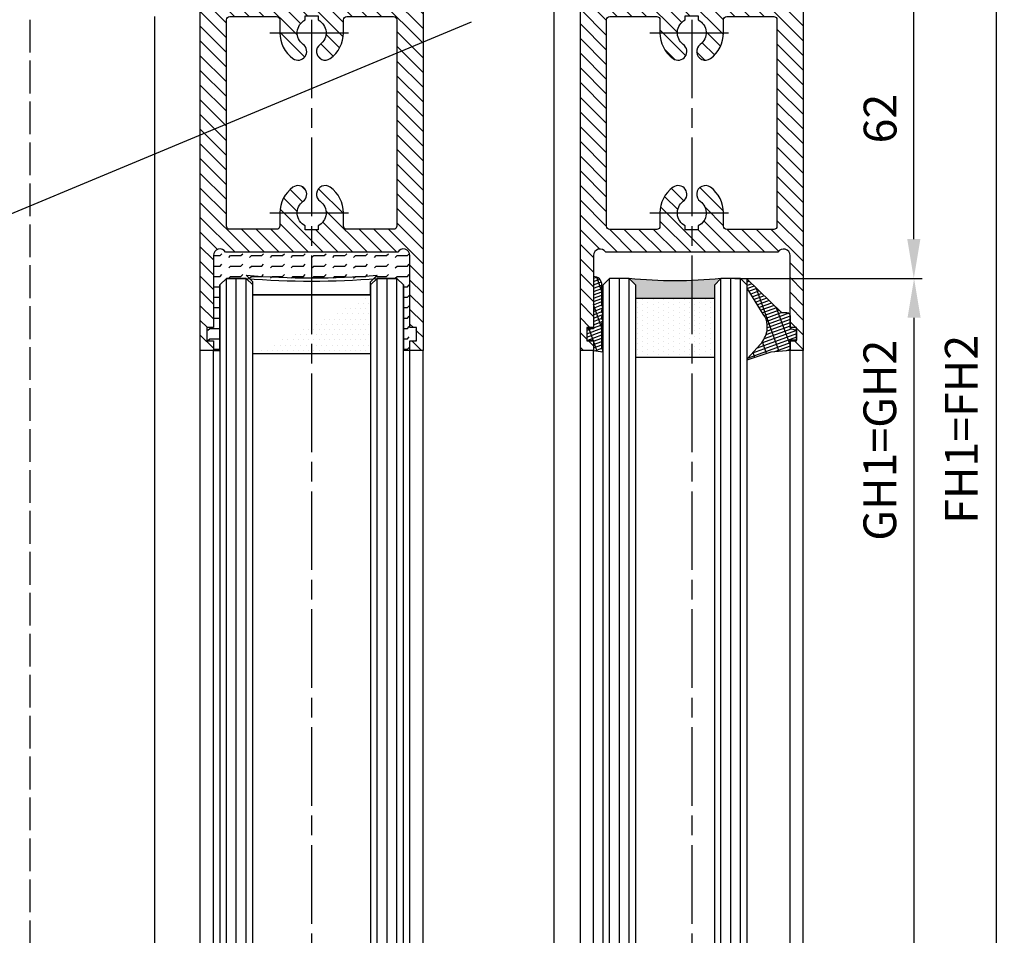
# Model space of a CAD drawing. Units: millimetres. Extents: x -31 to 7209, y -243 to 5248.
# Drawn here: x 4579 to 4729, y 3015 to 3155 of the extents above; entities that cross this region are included whole.
import ezdxf

# ---------------------------------------------------------------- set-up
doc = ezdxf.new("R2010")
doc.units = ezdxf.units.MM
doc.linetypes.add('CENTERLINE', pattern=[30, 12, -1.5, 3, -1.5, 12])
doc.linetypes.add('GEN3', pattern=[6.25, 5, -1.25])
for name, color, linetype in [('centerline-Mittellinie', 92, 'CENTERLINE'), ('dimension-Bemassung', 5, 'Continuous'), ('hatching-Schraffur', 5, 'Continuous'), ('helpline-Hilslinie', 1, 'Continuous'), ('hiddenline-hinterliegendelinie', 6, 'GEN3'), ('outline-Körperkante', 7, 'Continuous'), ('phantom-fiktive Kanten', 6, 'Continuous')]:
    doc.layers.add(name, color=color, linetype=linetype)
doc.styles.get("Standard").update_dxf_attribs({"font": 'ARIAL.TTF'})
doc.dimstyles.new('Detail_m_7_5_Toleranz', dxfattribs={"dimtxt": 5, "dimasz": 6, "dimexe": 1.25, "dimexo": 0.625, "dimgap": 2, "dimtad": 1, "dimdec": 1, "dimtxsty": 'Standard', "dimcen": 2.5, "dimadec": 0, "dimazin": 0, "dimtol": 1, "dimtp": 7.5, "dimtm": 7.5, "dimtfac": 1, "dimtdec": 1, "dimtmove": 0, "dimatfit": 3, "dimfxl": 0, "dimarcsym": 0})
doc.dimstyles.new('Details', dxfattribs={"dimtxt": 5, "dimasz": 6, "dimexe": 1.25, "dimexo": 0.625, "dimgap": 2, "dimtad": 1, "dimdec": 1, "dimtxsty": 'Standard', "dimcen": 2.5, "dimadec": 0, "dimazin": 0, "dimtfac": 1, "dimtdec": 1, "dimtmove": 0, "dimatfit": 3, "dimfxl": 0, "dimarcsym": 0})

# ---------------------------------------------------------------- blocks, each defined once
blk = doc.blocks.new('Seitenriss_Türschuh')
at = {"layer": 'hatching-Schraffur'}
h = blk.add_hatch(dxfattribs=at)
h.set_pattern_fill('LINE', color=256, scale=0.5, angle=45, style=0)
h.set_pattern_definition([(45, (-260.1302474895663, -337.3312607704851), (-1.122532015133644, 1.122532015133644), [])])
edge = h.paths.add_edge_path(flags=16)
edge.add_line((-12.50000000000005, 27), (-5.349999999999991, 26.99999999999989))
edge.add_arc((-5.349999999999984, 27.49999999999988), 0.4999999999999929, 269.9999999999992, 360.0000000000008)
edge.add_line((-4.849999999999991, 27.49999999999989), (-4.850000000000048, 29.5))
edge.add_arc((-5.46229728115577e-14, 29.50000000000006), 4.849999999999993, 126.00000000000091, 180.0000000000007, ccw=False)
edge.add_arc((-2.071943014331085, 32.35178490517168), 1.325000000000008, -54.000000000000114, 125.9999999999996, ccw=False)
edge.add_arc((3.33066907387547e-15, 29.49999999999999), 2.200000000000057, 126.0000000000025, 242.9643082105868)
edge.add_line((-1.000000000000053, 27.54040820577342), (-1.000000000000053, 26.89999999999998))
edge.add_line((-1.000000000000053, 26.89999999999998), (0.9999999999999467, 26.89999999999998))
edge.add_line((0.9999999999999467, 26.89999999999998), (0.9999999999999467, 27.54040820577336))
edge.add_arc((2.220446049250313e-15, 29.49999999999998), 2.200000000000045, 297.0356917894101, 414.0000000000009)
edge.add_arc((2.071943014330945, 32.35178490517171), 1.324999999999971, 54.00000000000051, 234.0000000000005, ccw=False)
edge.add_arc((-4.662936703425657e-14, 29.49999999999999), 4.850000000000015, 1.1368683772161603e-13, 54.00000000000023, ccw=False)
edge.add_line((4.849999999999969, 29.5), (4.849999999999969, 27.50000000000011))
edge.add_arc((5.349999999999976, 27.50000000000012), 0.5000000000000062, 180.0000000000008, 269.9999999999993)
edge.add_line((5.349999999999969, 27.00000000000011), (12.49999999999995, 26.99999999999989))
edge.add_arc((12.49999999999995, 27.49999999999988), 0.4999999999999929, 269.9999999999994, 360.0000000000008)
edge.add_line((12.99999999999995, 27.49999999999989), (12.99999999999995, 59.00000000000006))
edge.add_arc((12.49999999999995, 59.00000000000006), 0.5, 0, 90)
edge.add_line((12.49999999999995, 59.50000000000006), (5.349999999999969, 59.5))
edge.add_arc((5.349999999999969, 59), 0.5, 90, 180)
edge.add_line((4.849999999999969, 59), (4.849999999999969, 57))
edge.add_arc((-4.662936703425657e-14, 57.00000000000001), 4.850000000000016, 305.99999999999983, 359.99999999999983, ccw=False)
edge.add_arc((2.071943014330944, 54.14821509482829), 1.324999999999972, 125.99999999999949, 305.9999999999995, ccw=False)
edge.add_arc((4.662936703425657e-15, 56.99999999999999), 2.200000000000019, 305.9999999999996, 422.9643082105897)
edge.add_line((0.9999999999999467, 58.95959179422658), (0.9999999999999467, 59.60000000000002))
edge.add_line((0.9999999999999467, 59.60000000000002), (-1.000000000000053, 59.60000000000002))
edge.add_line((-1.000000000000053, 59.60000000000002), (-1.000000000000053, 58.95959179422653))
edge.add_arc((-5.484501741648273e-14, 56.99999999999999), 2.199999999999997, 117.0356917894123, 233.9999999999984)
edge.add_arc((-2.071943014331113, 54.14821509482829), 1.325000000000054, -125.99999999999977, 53.99999999999977, ccw=False)
edge.add_arc((-2.575717417130363e-14, 56.99999999999986), 4.850000000000021, 179.9999999999983, 233.9999999999981, ccw=False)
edge.add_line((-4.850000000000048, 57), (-4.849999999999962, 59))
edge.add_arc((-5.349999999999953, 59.00000000000001), 0.4999999999999911, 359.9999999999992, 450.000000000001)
edge.add_line((-5.349999999999962, 59.5), (-12.5, 59.49999999999989))
edge.add_arc((-12.49999999999999, 58.99999999999989), 0.5, 90.0000000000002, 180)
edge.add_line((-13, 58.99999999999989), (-13.00000000000005, 27.5))
edge.add_arc((-12.50000000000005, 27.5), 0.5000000000000036, 180.0000000000004, 269.9999999999996)
edge = h.paths.add_edge_path()
edge.add_line((16.99999999999995, 5), (16.99999999999995, 78))
edge.add_line((16.99999999999995, 78), (14.99999999999995, 78))
edge.add_line((14.99999999999995, 78), (14.99999999999995, 76.5))
edge.add_line((14.99999999999995, 76.5), (15.99999999999995, 76.5))
edge.add_line((15.99999999999995, 76.5), (15.99999999999995, 74.5))
edge.add_line((15.99999999999995, 74.5), (14.99999999999995, 74.5))
edge.add_line((14.99999999999995, 74.5), (14.99999999999995, 63.5))
edge.add_arc((13.99999999999996, 63.5), 0.9999999999999911, -149.99999999999972, 0, ccw=False)
edge.add_line((13.13397459621553, 63), (-13.13397459621561, 63))
edge.add_arc((-14.00000000000005, 63.5), 1.000000000000005, 180, 330.00000000000017, ccw=False)
edge.add_line((-15.00000000000005, 63.5), (-15.00000000000005, 74.5))
edge.add_line((-15.00000000000005, 74.5), (-16.00000000000005, 74.5))
edge.add_line((-16.00000000000005, 74.5), (-16.00000000000005, 76.5))
edge.add_line((-16.00000000000005, 76.5), (-15.00000000000005, 76.5))
edge.add_line((-15.00000000000005, 76.5), (-15.00000000000005, 78))
edge.add_line((-15.00000000000005, 78), (-17.00000000000005, 78))
edge.add_line((-17.00000000000005, 78), (-17.00000000000005, 5))
edge.add_line((-17.00000000000005, 5), (-14.00000000000005, 5))
edge.add_line((-14.00000000000005, 5), (-14.00000000000005, 6.5))
edge.add_line((-14.00000000000005, 6.5), (-15.50000000000005, 6.5))
edge.add_line((-15.50000000000005, 6.5), (-15.50000000000005, 7.699999999999989))
edge.add_line((-15.50000000000005, 7.699999999999989), (-7.500000000000053, 7.699999999999989))
edge.add_line((-7.500000000000053, 7.699999999999989), (-7.500000000000053, 6.5))
edge.add_line((-7.500000000000053, 6.5), (-9.000000000000053, 6.5))
edge.add_line((-9.000000000000053, 6.5), (-9.000000000000053, 5))
edge.add_line((-9.000000000000053, 5), (-5.000000000000053, 5))
edge.add_line((-5.000000000000053, 5), (-5.000000000000053, 16))
edge.add_line((-5.000000000000053, 16), (-7.000000000000053, 16))
edge.add_line((-7.000000000000053, 16), (-7.000000000000053, 13.19999999999999))
edge.add_arc((-8.000000000000053, 13.19999999999999), 1, -90, 0, ccw=False)
edge.add_line((-8.000000000000053, 12.19999999999999), (-11.00000000000005, 12.19999999999999))
edge.add_arc((-11.00000000000005, 13.19999999999999), 1, 180, 270, ccw=False)
edge.add_line((-12.00000000000005, 13.19999999999999), (-12.00000000000005, 17.5))
edge.add_arc((-11.00000000000005, 17.5), 1, 90, 180, ccw=False)
edge.add_line((-11.00000000000005, 18.5), (-10.00000000000005, 18.5))
edge.add_line((-10.00000000000005, 18.5), (-10.00000000000005, 21.5))
edge.add_line((-10.00000000000005, 21.5), (-11.00000000000005, 21.49999999999994))
edge.add_arc((-11.00000000000005, 22.49999999999994), 1, 180, 270, ccw=False)
edge.add_line((-12.00000000000005, 22.49999999999994), (-12.00000000000005, 23.5))
edge.add_arc((-11.00000000000005, 23.5), 1, 90, 180, ccw=False)
edge.add_line((-11.00000000000005, 24.5), (10.99999999999995, 24.5))
edge.add_arc((10.99999999999996, 23.50000000000001), 0.9999999999999929, -3.979039320256561e-13, 90.00000000000051, ccw=False)
edge.add_line((11.99999999999995, 23.5), (11.99999999999995, 22.5))
edge.add_arc((10.99999999999993, 22.50000000000001), 1.000000000000014, 270.0000000000008, 359.9999999999992, ccw=False)
edge.add_line((10.99999999999995, 21.5), (9.999999999999947, 21.5))
edge.add_line((9.999999999999947, 21.5), (9.999999999999947, 18.5))
edge.add_line((9.999999999999947, 18.5), (10.99999999999995, 18.5))
edge.add_arc((10.99999999999995, 17.5), 1, 0, 90, ccw=False)
edge.add_line((11.99999999999995, 17.5), (11.99999999999995, 13.19999999999999))
edge.add_arc((10.99999999999995, 13.19999999999999), 1, -90, 0, ccw=False)
edge.add_line((10.99999999999995, 12.19999999999999), (7.999999999999947, 12.19999999999999))
edge.add_arc((7.999999999999947, 13.19999999999999), 1, 180, 270, ccw=False)
edge.add_line((6.999999999999947, 13.19999999999999), (6.999999999999947, 16))
edge.add_line((6.999999999999947, 16), (4.999999999999947, 16))
edge.add_line((4.999999999999947, 16), (4.999999999999947, 5))
edge.add_line((4.999999999999947, 5), (8.999999999999947, 5))
edge.add_line((8.999999999999947, 5), (8.999999999999947, 6.5))
edge.add_line((8.999999999999947, 6.5), (7.499999999999947, 6.5))
edge.add_line((7.499999999999947, 6.5), (7.499999999999947, 7.699999999999989))
edge.add_line((7.499999999999947, 7.699999999999989), (15.49999999999995, 7.699999999999989))
edge.add_line((15.49999999999995, 7.699999999999989), (15.49999999999995, 6.5))
edge.add_line((15.49999999999995, 6.5), (13.99999999999995, 6.5))
edge.add_line((13.99999999999995, 6.5), (13.99999999999995, 5))
edge.add_line((13.99999999999995, 5), (16.99999999999995, 5))
at = {"layer": 'centerline-Mittellinie'}
for p, q in [((-6.3965499199827, 57), (6.396549919982707, 57)), ((-6.3965499199827, 29.5), (6.396549919982707, 29.5))]:
    blk.add_line(p, q, dxfattribs=at)
at = {"layer": 'outline-Körperkante'}
for points in [[(16.99999999999995, 5), (16.99999999999995, 78), (14.99999999999995, 78), (14.99999999999995, 76.5), (15.99999999999995, 76.5), (15.99999999999995, 74.5), (14.99999999999995, 74.5), (14.99999999999995, 63.5, -0.7673269879789567), (13.13397459621553, 63), (-13.13397459621561, 63, -0.7673269879789623), (-15.00000000000005, 63.5), (-15.00000000000005, 74.5), (-16.00000000000005, 74.5), (-16.00000000000005, 76.5), (-15.00000000000005, 76.5), (-15.00000000000005, 78), (-17.00000000000005, 78), (-17.00000000000005, 5), (-14.00000000000005, 5), (-14.00000000000005, 6.5), (-15.50000000000005, 6.5), (-15.50000000000005, 7.699999999999989), (-7.500000000000053, 7.699999999999989), (-7.500000000000053, 6.5), (-9.000000000000053, 6.5), (-9.000000000000053, 5), (-5.000000000000053, 5), (-5.000000000000053, 16), (-7.000000000000053, 16), (-7.000000000000053, 13.19999999999999, -0.414213562373095), (-8.000000000000053, 12.19999999999999), (-11.00000000000005, 12.19999999999999, -0.414213562373095), (-12.00000000000005, 13.19999999999999), (-12.00000000000005, 17.5, -0.414213562373095), (-11.00000000000005, 18.5), (-10.00000000000005, 18.5), (-10.00000000000005, 21.5), (-11.00000000000005, 21.49999999999994, -0.414213562373095), (-12.00000000000005, 22.49999999999994), (-12.00000000000005, 23.5, -0.414213562373095), (-11.00000000000005, 24.5), (10.99999999999995, 24.5, -0.4142135623731005), (11.99999999999995, 23.5), (11.99999999999995, 22.5, -0.4142135623730867), (10.99999999999995, 21.5), (9.999999999999947, 21.5), (9.999999999999947, 18.5), (10.99999999999995, 18.5, -0.414213562373095), (11.99999999999995, 17.5), (11.99999999999995, 13.19999999999999, -0.414213562373095), (10.99999999999995, 12.19999999999999), (7.999999999999947, 12.19999999999999, -0.414213562373095), (6.999999999999947, 13.19999999999999), (6.999999999999947, 16), (4.999999999999947, 16), (4.999999999999947, 5), (8.999999999999947, 5), (8.999999999999947, 6.5), (7.499999999999947, 6.5), (7.499999999999947, 7.699999999999989), (15.49999999999995, 7.699999999999989), (15.49999999999995, 6.5), (13.99999999999995, 6.5), (13.99999999999995, 5)], [(-12.50000000000005, 27), (-5.349999999999991, 26.99999999999989, 0.4142135623731031), (-4.849999999999991, 27.49999999999989), (-4.850000000000048, 29.5, -0.240078759080115), (-2.850758473618608, 33.4237324227185, -0.9999999999999952), (-1.293127555043551, 31.27983738762487, 0.559822348372882), (-1.000000000000053, 27.54040820577342), (-1.000000000000053, 26.89999999999998), (0.9999999999999467, 26.89999999999998), (0.9999999999999467, 27.54040820577336, 0.5598223483729196), (1.293127555043444, 31.27983738762492, -0.9999999999999999), (2.850758473618445, 33.4237324227185, -0.2400787590801161), (4.849999999999969, 29.5), (4.849999999999969, 27.50000000000011, 0.4142135623730875), (5.349999999999969, 27.00000000000011), (12.49999999999995, 26.99999999999989, 0.4142135623731005), (12.99999999999995, 27.49999999999989), (12.99999999999995, 59.00000000000006, 0.414213562373095), (12.49999999999995, 59.50000000000006), (5.349999999999969, 59.5, 0.414213562373095), (4.849999999999969, 59), (4.849999999999969, 57, -0.240078759080116), (2.850758473618445, 53.0762675772815, -1), (1.293127555043444, 55.22016261237508, 0.5598223483729158), (0.9999999999999467, 58.95959179422658), (0.9999999999999467, 59.60000000000002), (-1.000000000000053, 59.60000000000002), (-1.000000000000053, 58.95959179422653, 0.5598223483728925), (-1.293127555043551, 55.22016261237513, -0.9999999999999952), (-2.850758473618665, 53.07626757728144, -0.2400787590801149), (-4.850000000000048, 57), (-4.849999999999962, 59, 0.4142135623731054), (-5.349999999999962, 59.5), (-12.5, 59.49999999999989, 0.414213562373092), (-13, 58.99999999999989), (-13.00000000000005, 27.5, 0.4142135623730906)]]:
    blk.add_lwpolyline(points, format="xyb", close=True, dxfattribs=at)
blk = doc.blocks.new('Glasverbundsteg_18mm')
at = {"layer": 'hatching-Schraffur'}
h = blk.add_hatch(color=256, dxfattribs=at)
h.paths.add_polyline_path([(197.2084732809628, 170.1907995580026), (198.2084732809628, 171.1907995580026, -0.03998249266523833), (178.2084732809634, 171.1907995580021), (179.2084732809628, 170.1907995580021), (179.2084732809628, 168.1907995580026), (197.2084732809628, 168.1907995580026)], flags=16)
edge = h.paths.add_edge_path()
edge.add_line((197.2084732809628, 170.1907995580026), (198.2084732809628, 171.1907995580026))
edge.add_arc((188.20847328096, 296.0456214721293), 125.2546468407793, 265.42078290412826, 274.57921709587436, ccw=False)
edge.add_line((178.2084732809633, 171.1907995580021), (179.2084732809628, 170.1907995580026))
edge.add_line((179.2084732809628, 170.1907995580026), (179.2084732809628, 168.1907995580026))
edge.add_line((179.2084732809628, 168.1907995580026), (197.2084732809628, 168.1907995580026))
edge.add_line((197.2084732809628, 168.1907995580026), (197.2084732809628, 170.1907995580026))
h = blk.add_hatch(dxfattribs=at)
h.set_pattern_fill('DOTS', color=256, scale=0.5, style=0)
h.set_pattern_definition([(0, (83.32747407439024, -1988.579481399042), (0.396875, 0.79375), [0, -0.79375])])
h.paths.add_polyline_path([(179.2084732809628, 159.1907995580026), (179.2084732809628, 168.1907995580026), (197.2084732809628, 168.1907995580026), (197.2084732809628, 159.1907995580026)], flags=16)
h.paths.add_polyline_path([(179.2084732809628, 159.1907995580026), (179.2084732809628, 168.1907995580026)], flags=0)
h.paths.add_polyline_path([(197.2084732809628, 168.1907995580026), (179.2084732809628, 168.1907995580026)], flags=0)
edge = h.paths.add_edge_path()
edge.add_line((197.2084732809628, 159.1907995580026), (179.2084732809628, 159.1907995580026))
edge.add_line((197.2084732809628, 168.1907995580026), (197.2084732809628, 159.1907995580026))
edge.add_line((179.2084732809628, 168.1907995580026), (197.2084732809628, 168.1907995580026))
edge.add_line((179.2084732809628, 168.1907995580026), (179.2084732809628, 159.1907995580026))
edge = h.paths.add_edge_path(flags=0)
edge.add_line((197.2084732809628, 168.1907995580026), (197.2084732809628, 159.1907995580026))
edge.add_line((197.2084732809628, 159.1907995580026), (179.2084732809628, 159.1907995580026))
at = {"layer": 'outline-Körperkante'}
for p, q in [((179.2084732809628, 170.1907995580026), (178.2084732809633, 171.1907995580021)), ((179.2084732809628, 168.1907995580026), (179.2084732809628, 170.1907995580026)), ((197.2084732809628, 170.1907995580026), (198.2084732809628, 171.1907995580026)), ((197.2084732809628, 168.1907995580026), (197.2084732809628, 170.1907995580026)), ((179.2084732809628, 168.1907995580026), (197.2084732809628, 168.1907995580026)), ((197.2084732809628, 168.1907995580026), (179.2084732809628, 168.1907995580026)), ((179.2084732809628, 168.1907995580026), (197.2084732809628, 168.1907995580026)), ((197.2084732809628, 159.1907995580026), (179.2084732809628, 159.1907995580026)), ((197.2084732809628, 159.1907995580026), (179.2084732809628, 159.1907995580026))]:
    blk.add_line(p, q, dxfattribs=at)
blk.add_arc((188.20847328096, 296.0456214721293), 125.2546468407793, 265.4207829041282, 274.579217095875, dxfattribs=at)
blk = doc.blocks.new('Verglasungsgummi_dünn_mit_Abreisskante')
at = {"layer": 'hatching-Schraffur'}
h = blk.add_hatch(dxfattribs=at)
h.set_pattern_fill('GRATE', color=256, scale=0.6, angle=70, style=0)
h.set_pattern_definition([(290.0000000000001, (-30, 3.884265839817544), (-0.4475286106492888, -0.1628870932588498), []), (200, (-30, 3.884265839817544), (-0.6515483730353991, 1.790114442597155), [])])
edge = h.paths.add_edge_path()
edge.add_line((-4.349999999999966, -9.66573416018241), (-4.649999999999977, -9.66573416018241))
edge.add_line((-4.649999999999977, -9.66573416018241), (-4.799999999999955, -9.815734160182387))
edge.add_line((-4.799999999999955, -9.815734160182387), (-5.199999999999989, -9.815734160182387))
edge.add_line((-5.199999999999989, -9.815734160182387), (-5.349999999999966, -9.66573416018241))
edge.add_line((-5.349999999999966, -9.66573416018241), (-5.649999999999977, -9.66573416018241))
edge.add_line((-5.649999999999977, -9.66573416018241), (-5.800000000000011, -9.815734160182387))
edge.add_line((-5.800000000000011, -9.815734160182387), (-6.199999999999989, -9.815734160182387))
edge.add_line((-6.199999999999989, -9.815734160182387), (-6.349999999999966, -9.66573416018241))
edge.add_line((-6.349999999999966, -9.66573416018241), (-6.649999999999977, -9.66573416018241))
edge.add_line((-6.649999999999977, -9.66573416018241), (-6.800000000000011, -9.815734160182387))
edge.add_line((-6.800000000000011, -9.815734160182387), (-10, -9.815734160182387))
edge.add_arc((-9.999999999999972, -11.11573416018243), 1.30000000000004, 90.00000000000124, 180.0000000000012)
edge.add_line((-11.30000000000001, -11.11573416018246), (-3.300000000000011, -11.11573416018246))
edge.add_line((-3.300000000000011, -11.11573416018246), (-3.300000000000011, -12.11573416018246))
edge.add_line((-3.300000000000011, -12.11573416018246), (-1.600000000000023, -12.11573416018246))
edge.add_line((-1.600000000000023, -12.11573416018246), (-1.600000000000023, -11.11573416018246))
edge.add_line((-1.600000000000023, -11.11573416018246), (0, -11.11573416018246))
edge.add_line((0, -11.11573416018246), (0.2191612573451494, -9.66573416018241))
edge.add_line((0.2191612573451494, -9.66573416018241), (-0.01494120900906637, -9.66573416018241))
edge.add_line((-0.01494120900906637, -9.66573416018241), (-0.3000000000000114, -9.815734160182387))
edge.add_line((-0.3000000000000114, -9.815734160182387), (-4.199999999999932, -9.815734160182387))
edge.add_line((-4.199999999999932, -9.815734160182387), (-4.349999999999966, -9.66573416018241))
at = {"layer": 'outline-Körperkante'}
blk.add_lwpolyline([(-4.349999999999966, -9.66573416018241), (-4.649999999999977, -9.66573416018241), (-4.799999999999955, -9.815734160182387), (-5.199999999999989, -9.815734160182387), (-5.349999999999966, -9.66573416018241), (-5.649999999999977, -9.66573416018241), (-5.800000000000011, -9.815734160182387), (-6.199999999999989, -9.815734160182387), (-6.349999999999966, -9.66573416018241), (-6.649999999999977, -9.66573416018241), (-6.800000000000011, -9.815734160182387), (-10, -9.815734160182387, 0.414213562373095), (-11.30000000000001, -11.11573416018246), (-3.300000000000011, -11.11573416018246), (-3.300000000000011, -12.11573416018246), (-1.600000000000023, -12.11573416018246), (-1.600000000000023, -11.11573416018246), (0, -11.11573416018246), (0.2191612573451494, -9.66573416018241), (-0.01494120900906637, -9.66573416018241), (-0.3000000000000114, -9.815734160182387), (-4.199999999999932, -9.815734160182387)], format="xyb", close=True, dxfattribs=at)
blk = doc.blocks.new('Verglasungsgummi_21-23mm')
at = {"layer": 'hatching-Schraffur'}
h = blk.add_hatch(dxfattribs=at)
h.set_pattern_fill('GRATE', color=256, scale=0.6, angle=70, style=0)
h.set_pattern_definition([(70, (-30, 17), (-0.4475286106492888, 0.1628870932588498), []), (160, (-30, 17), (-0.6515483730353991, -1.790114442597155), [])])
edge = h.paths.add_edge_path()
edge.add_line((1.233225623188389, 8.48687365485273), (-0.9554146650784787, 6.488937604732996))
edge.add_arc((-4.17118306676057, 10.52938414710757), 5.163949522898503, 283.10873944227365, 308.51608236957225, ccw=False)
edge.add_line((-3, 5.5), (-3.942235403217069, 5.5))
edge.add_arc((-3.942235403217026, 7.999999999999965), 2.499999999999965, 229.9999999999991, 269.99999999999903, ccw=False)
edge.add_line((-5.549204427433381, 6.084888892202571), (-9.5, 8.549999999999955))
edge.add_line((-9.5, 8.549999999999955), (-10.89999999999998, 8.549999999999955))
edge.add_line((-10.89999999999998, 8.549999999999955), (-5.800000000000011, 3.322056677769524))
edge.add_line((-5.800000000000011, 3.322056677769524), (-5.800000000000011, 2.5))
edge.add_arc((-5.300000000000011, 2.5), 0.5, 180, 270)
edge.add_line((-5.300000000000011, 2), (-3.367949192431126, 2))
edge.add_line((-3.367949192431126, 2), (-3.100000000000023, 1))
edge.add_line((-3.100000000000023, 1), (-1.600000000000023, 1))
edge.add_line((-1.600000000000023, 1), (-1.600000000000023, 2))
edge.add_line((-1.600000000000023, 2), (0, 2))
edge.add_line((0, 2), (0.2323714666781598, 4.924285112033203))
edge.add_line((0.2323714666781598, 4.924285112033203), (1.426179017842912, 8.449999999999932))
edge.add_arc((1.326179017842918, 8.449999999999934), 0.0999999999999941, 359.999999999999, 521.6377180453608)
at = {"layer": 'outline-Körperkante'}
blk.add_lwpolyline([(1.233225623188389, 8.48687365485273), (-0.9554146650784787, 6.488937604732996, -0.1113168506135773), (-3, 5.5), (-3.942235403217069, 5.5, -0.1763269807084644), (-5.549204427433381, 6.084888892202571), (-9.5, 8.549999999999955), (-10.89999999999998, 8.549999999999955), (-5.800000000000011, 3.322056677769524), (-5.800000000000011, 2.5, 0.414213562373095), (-5.300000000000011, 2), (-3.367949192431126, 2), (-3.100000000000023, 1), (-1.600000000000023, 1), (-1.600000000000023, 2), (0, 2), (0.2323714666781598, 4.924285112033203), (1.426179017842912, 8.449999999999932, 0.8513505294362962), (1.231270657935568, 8.481502431964714)], format="xyb", dxfattribs=at)
blk = doc.blocks.new('Glasverbundsteg 12mm')
at = {"layer": 'hatching-Schraffur'}
blk.add_hatch(color=256, dxfattribs=at).paths.add_polyline_path([(3, 6), (1, 6), (1.13686837721616e-13, 6.999999999999886, -0.05409945817900844), (1.13686837721616e-13, -6.999999999999773), (1.000000000000171, -5.999999999999886), (3, -5.999999999999886)])
h = blk.add_hatch(dxfattribs=at)
h.set_pattern_fill('DOTS', color=256, scale=0.5, style=0)
h.set_pattern_definition([(0, (-338.47368294135, -624.0330547285787), (0.396875, 0.79375), [0, -0.79375])])
h.paths.add_polyline_path([(12, 6), (3, 6), (3, -5.999999999999886), (12, -5.999999999999886)])
at = {"layer": 'outline-Körperkante'}
for p, q in [((3, 6), (3, -5.999999999999886)), ((12, 6), (12, -5.999999999999886))]:
    blk.add_line(p, q, dxfattribs=at)
blk.add_arc((-64.50630907687292, -2.273736754432321e-13), 64.88500528412607, 353.8066961232445, 6.193303876755505, dxfattribs=at)
blk = doc.blocks.new('WD2201_Tel_Seitenriss_Flügel_Nass_Trocken')
at = {"layer": 'hatching-Schraffur'}
h = blk.add_hatch(dxfattribs=at)
h.set_pattern_fill('FLEX', color=256, scale=0.25, style=0)
h.set_pattern_definition([(0, (-161.1699773753335, -2224.958622394457), (0, 1.5875), [1.5875, -1.5875]), (45, (-159.5824773753329, -2224.958622394457), (1.110223024625157e-16, 1.587500685704577), [0.396875, -1.451315, 0.396875, -2.245065])])
edge = h.paths.add_edge_path()
edge.add_line((3.999999999999091, -62.49142530899074), (6.999999999999091, -62.49142530899074))
edge.add_ellipse((16.99999999999636, 62.36339660513592), major_axis=(-88.56841015623402, 88.56841015623402), ratio=0.9999999999999944, start_angle=130.4207829041279, end_angle=139.579217095875)
edge.add_line((26.99999999999909, -62.49142530899074), (29.99999999999909, -62.49142530899074))
edge.add_line((29.99999999999909, -62.49142530899074), (30.99999999999909, -63.49142530899074))
edge.add_line((30.99999999999909, -63.49142530899074), (31, -73.49142530899165))
edge.add_line((30.99999999999909, -73.49142530899165), (32, -73.49142530899165))
edge.add_line((32, -73.49142530899165), (32, -71.99142530899165))
edge.add_line((32, -71.99142530899165), (33, -71.99142530899165))
edge.add_line((33, -71.99142530899165), (33, -69.99142530899165))
edge.add_line((33, -69.99142530899165), (32, -69.99142530899165))
edge.add_line((32, -69.99142530899165), (32, -58.99142530899165))
edge.add_ellipse((31, -58.99142530899165), major_axis=(0.707106781186568, 0.7071067811865679), ratio=0.9999999999999549, start_angle=314.9999999999987, end_angle=464.9999999999987)
edge.add_line((30.13397459621592, -58.49142530899165), (3.866025403784988, -58.49142530899165))
edge.add_ellipse((3, -58.99142530899165), major_axis=(0.7071067811865581, 0.707106781186558), ratio=0.999999999999996, start_angle=344.9999999999997, end_angle=494.9999999999999)
edge.add_line((2, -58.99142530899165), (2, -69.99142530899165))
edge.add_line((2, -69.99142530899165), (1, -69.99142530899165))
edge.add_line((1, -69.99142530899165), (1, -71.99142530899165))
edge.add_line((1, -71.99142530899165), (2, -71.99142530899165))
edge.add_line((2, -71.99142530899165), (2, -73.49142530899165))
edge.add_line((2, -73.49142530899165), (2.999999999999091, -73.49142530899165))
edge.add_line((3, -73.49142530899165), (2.999999999999091, -63.49142530899074))
edge.add_line((2.999999999999091, -63.49142530899074), (3.999999999999091, -62.49142530899074))
at = {"layer": 'centerline-Mittellinie'}
for p, q in [((17, -22.99142530899074), (17, -2126.285693287663)), ((75, -22.99383869896495), (75, -2126.288106677638))]:
    blk.add_line(p, q, dxfattribs=at)
at = {"layer": 'hatching-Schraffur'}
for p, q in [((3.999999999998181, -2002.597534955327), (3.999999999999091, -62.49142530899165)), ((5.499999999998181, -2004.517121438221), (5.499999999999091, -62.49142530899165)), ((6.999999999998181, -2003.997232515905), (6.999999999999091, -62.49142530899165)), ((26.99999999999909, -2004.797060950336), (26.99999999999909, -62.49142530899165)), ((28.49999999999909, -2003.917252312072), (28.49999999999909, -62.49142530899165)), ((29.99999999999909, -2003.837263309538), (29.99999999999909, -62.49142530899165)), ((62.44999999999891, -2002.599948345301), (62.44999999999982, -62.49383869896586)), ((63.94999999999891, -2004.519534828195), (63.94999999999982, -62.49383869896586)), ((65.44999999999891, -2003.999645905879), (65.44999999999982, -62.49383869896586)), ((79.44999999999982, -2004.79947434031), (79.44999999999982, -62.49383869896586)), ((80.94999999999982, -2003.919665702046), (80.94999999999982, -62.49383869896586)), ((82.44999999999982, -2003.839676699512), (82.44999999999982, -62.49383869896586))]:
    blk.add_line(p, q, dxfattribs=at)
at = {"layer": 'outline-Körperkante'}
for p, q in [((30.13397459621592, -58.49142530899165), (3.866025403784079, -58.49142530899165)), ((2, -58.99142530899165), (2, -69.99142530899165)), ((32, -69.99142530899165), (32, -58.99142530899165)), ((2.999999999999091, -63.49142530899074), (3.999999999999091, -62.49142530899074)), ((3.999999999999091, -62.49142530899074), (6.999999999999091, -62.49142530899074)), ((26.99999999999909, -62.49142530899074), (29.99999999999909, -62.49142530899074)), ((29.99999999999909, -62.49142530899074), (30.99999999999909, -63.49142530899074)), ((79.44999999999982, -62.49383869896586), (78.44999999999982, -63.49383869896586)), ((82.44999999999982, -62.49383869896586), (79.44999999999982, -62.49383869896586)), ((83.44999999999982, -63.49383869896586), (82.44999999999982, -62.49383869896586)), ((3, -73.49142530899165), (2.999999999999091, -63.49142530899074)), ((30.99999999999909, -63.49142530899074), (31, -73.49142530899165)), ((78.44999999999982, -63.49383869896586), (78.45000000000073, -2004.639505133943)), ((83.45000000000073, -2003.679716291847), (83.44999999999982, -63.49383869896586)), ((1, -69.99142530899165), (1, -71.99142530899165)), ((2, -69.99142530899165), (1, -69.99142530899165)), ((33, -69.99142530899165), (32, -69.99142530899165)), ((33, -71.99142530899165), (33, -69.99142530899165)), ((1, -71.99142530899165), (2, -71.99142530899165)), ((2, -71.99142530899165), (2, -73.49142530899165)), ((32, -71.99142530899165), (33, -71.99142530899165)), ((32, -73.49142530899165), (32, -71.99142530899165)), ((0, -2003.397363389758), (0, -73.49142530899165)), ((2, -2001.95766692856), (2, -73.49142530899165)), ((2, -73.49142530899165), (2.999999999999091, -73.49142530899165)), ((32, -73.49142530899165), (30.99999999999909, -73.49142530899165)), ((32.00000000000091, -2006.707364802312), (32, -73.49142530899165)), ((34.00000000000091, -2005.621895296681), (34, -73.49142530899165)), ((58, -2003.399776779732), (58, -73.49383869896586)), ((60, -2001.960080318534), (60, -73.49383869896586)), ((90.00000000000091, -2006.709778192286), (90, -73.49383869896586)), ((92.00000000000091, -2005.624308686655), (92, -73.49383869896586))]:
    blk.add_line(p, q, dxfattribs=at)
for points in [[(8, -2003.677302901873), (7.999999999999091, -63.49142530899165), (6.999999999999091, -62.49142530899165), (3.999999999999091, -62.49142530899165), (2.999999999999091, -63.49142530899165), (3, -2001.757707620277)], [(31, -2003.677302901873), (30.99999999999909, -63.49142530899165), (29.99999999999909, -62.49142530899165), (26.99999999999909, -62.49142530899165), (25.99999999999909, -63.49142530899165), (26, -2004.637091743969)], [(66.45000000000073, -2003.679716291847), (66.44999999999982, -63.49383869896586), (65.44999999999982, -62.49383869896586), (62.44999999999982, -62.49383869896586), (61.44999999999982, -63.49383869896586), (61.45000000000073, -2001.760121010251)]]:
    blk.add_lwpolyline(points, dxfattribs=at)
for centre, radius, start, end in [((3, -58.99142530899165), 1.000000000000002, 30.00000000001032, 180), ((31, -58.99142530899165), 0.9999999999999911, 0, 149.9999999999897), ((16.99999999999636, 62.36339660513592), 125.2546468407793, 265.4207829041248, 274.5792170958752)]:
    blk.add_arc(centre, radius, start, end, dxfattribs=at)
at = {"xscale": -1}
for name, p, rotation in [('Seitenriss_Türschuh', (17, 4.50857469100835), 180), ('Seitenriss_Türschuh', (75, 4.506161301034142), 180), ('Verglasungsgummi_21-23mm', (92, -73.49383869896586), 90)]:
    blk.add_blockref(name, p, dxfattribs=dict(at, rotation=rotation))
at = {"rotation": 270}
blk.add_blockref('Verglasungsgummi_dünn_mit_Abreisskante', (71.11573416018291, -73.49383869896586), dxfattribs=at)
at = {"layer": 'hatching-Schraffur'}
blk.add_blockref('Glasverbundsteg_18mm', (-171.2084732809635, -233.1907995580027), dxfattribs=at)
at = {"layer": 'hatching-Schraffur', "xscale": -1, "rotation": 90}
blk.add_blockref('Glasverbundsteg 12mm', (72.44999999999982, -62.49383869896586), dxfattribs=at)
blk = doc.blocks.new('*D71')
at = {"layer": 'Defpoints', "color": 0}
for p in [(4696.844116216885, 3177.08619235929), (4698.231575188294, 1064.580612722054), (4727.671691469153, 1064.580612722054)]:
    blk.add_point(p, dxfattribs=at)
at = {"layer": 'dimension-Bemassung', "color": 0, "lineweight": -2}
for p, q in [((4697.469116216885, 3177.08619235929), (4728.921691469154, 3177.08619235929)), ((4727.671691469154, 3171.08619235929), (4727.671691469153, 1070.580612722054)), ((4698.856575188294, 1064.580612722054), (4728.921691469153, 1064.580612722054))]:
    blk.add_line(p, q, dxfattribs=at)
at = {"layer": 'dimension-Bemassung', "color": 0}
for points in [[(4726.671691469154, 3171.08619235929), (4728.671691469154, 3171.08619235929), (4727.671691469154, 3177.08619235929)], [(4726.671691469153, 1070.580612722054), (4728.671691469153, 1070.580612722054), (4727.671691469153, 1064.580612722054)]]:
    blk.add_solid(points, dxfattribs=at)
at = {"layer": 'dimension-Bemassung', "color": 0, "insert": (4723.006981366048, 3092.054723173283), "char_height": 5, "attachment_point": 5, "rotation": 90}
blk.add_mtext('FH1=FH2', dxfattribs=at)
blk = doc.blocks.new('*D72')
at = {"layer": 'Defpoints', "color": 0}
for p in [(4687.181575188294, 3115.080613448906), (4715.156805745203, 3115.080613448906), (4705.05227285295, 1126.586200417082)]:
    blk.add_point(p, dxfattribs=at)
at = {"layer": 'dimension-Bemassung', "color": 0, "lineweight": -2}
for p, q in [((4687.806575188294, 3115.080613448906), (4716.406805745203, 3115.080613448906)), ((4715.156805745202, 1132.586200417082), (4715.156805745203, 3109.080613448906)), ((4705.67727285295, 1126.586200417082), (4716.406805745202, 1126.586200417082))]:
    blk.add_line(p, q, dxfattribs=at)
at = {"layer": 'dimension-Bemassung', "color": 0}
for points in [[(4714.156805745203, 3109.080613448906), (4716.156805745203, 3109.080613448906), (4715.156805745203, 3115.080613448906)], [(4714.156805745202, 1132.586200417082), (4716.156805745202, 1132.586200417082), (4715.156805745202, 1126.586200417082)]]:
    blk.add_solid(points, dxfattribs=at)
at = {"layer": 'dimension-Bemassung', "color": 0, "insert": (4710.571539715189, 3090.39021196186), "char_height": 5, "attachment_point": 5, "rotation": 90}
blk.add_mtext('GH1=GH2', dxfattribs=at)
blk = doc.blocks.new('*D73')
at = {"layer": 'Defpoints', "color": 0}
for p in [(4704.058458674335, 3177.08619235929), (4715.114703784705, 3177.08619235929), (4706.504385063767, 3115.080613448906)]:
    blk.add_point(p, dxfattribs=at)
at = {"layer": 'dimension-Bemassung', "color": 0, "lineweight": -2}
for p, q in [((4704.683458674335, 3177.08619235929), (4716.364703784705, 3177.08619235929)), ((4715.114703784705, 3121.080613448906), (4715.114703784705, 3171.08619235929)), ((4707.129385063767, 3115.080613448906), (4716.364703784705, 3115.080613448906))]:
    blk.add_line(p, q, dxfattribs=at)
at = {"layer": 'dimension-Bemassung', "color": 0}
for points in [[(4714.114703784705, 3171.08619235929), (4716.114703784705, 3171.08619235929), (4715.114703784705, 3177.08619235929)], [(4714.114703784705, 3121.080613448906), (4716.114703784705, 3121.080613448906), (4715.114703784705, 3115.080613448906)]]:
    blk.add_solid(points, dxfattribs=at)
at = {"layer": 'dimension-Bemassung', "color": 0, "insert": (4710.614703784704, 3139.482714540012), "char_height": 5, "attachment_point": 5, "rotation": 90}
blk.add_mtext('62', dxfattribs=at)
blk = doc.blocks.new('Detail b_01')
at = {"layer": 'dimension-Bemassung'}
blk.add_line((0.5090110675735104, -0.3626744174721352), (-119.6041485795788, -50.45219404723739), dxfattribs=at)
at = {"layer": 'dimension-Bemassung', "insert": (-127.3692337178557, -51.31297374916833), "char_height": 8, "attachment_point": 1}
blk.add_mtext('{\\fArial|b0|i0|c0|p34;b}', dxfattribs=at)
blk = doc.blocks.new('*D119')
at = {"layer": 'Defpoints', "color": 0}
for p in [(4606.231575188294, 3177.08302683888), (4498.340134465858, 3154.586310845198), (4555.026120107796, 3154.586310845198)]:
    blk.add_point(p, dxfattribs=at)
at = {"layer": 'dimension-Bemassung', "color": 0, "lineweight": -2}
for p, q in [((4605.606575188294, 3177.08302683888), (4497.090134465858, 3177.08302683888)), ((4498.340134465858, 3171.08302683888), (4498.340134465858, 3160.586310845198)), ((4554.401120107796, 3154.586310845198), (4497.090134465858, 3154.586310845198)), ((4498.340134465858, 3154.586310845198), (4498.340134465858, 3117.932149862933))]:
    blk.add_line(p, q, dxfattribs=at)
at = {"layer": 'dimension-Bemassung', "color": 0}
for points in [[(4497.340134465858, 3171.08302683888), (4499.340134465858, 3171.08302683888), (4498.340134465858, 3177.08302683888)], [(4497.340134465858, 3160.586310845198), (4499.340134465858, 3160.586310845198), (4498.340134465858, 3154.586310845198)]]:
    blk.add_solid(points, dxfattribs=at)
at = {"layer": 'dimension-Bemassung', "color": 0, "insert": (4493.335359568177, 3133.259230354066), "char_height": 5, "attachment_point": 5, "rotation": 90}
blk.add_mtext('22,5±7,5', dxfattribs=at)

msp = doc.modelspace()

# ---------------------------------------------------------------- linework, layer by layer
at = {"layer": 'hiddenline-hinterliegendelinie'}
msp.add_line((4580.231770209788, 3154.586293804117), (4580.231772017312, 1059.586198226561), dxfattribs=at)
at = {"layer": 'outline-Körperkante'}
for p, q in [((4660.231572345513, 1094.586202312271), (4660.231908843391, 3177.086200417082)), ((4599.234357505517, 3155.085191093584), (4599.234357505517, 1059.602685782422))]:
    msp.add_line(p, q, dxfattribs=at)

# ---------------------------------------------------------------- block references
at = {"layer": 'helpline-Hilslinie'}
msp.add_blockref('WD2201_Tel_Seitenriss_Flügel_Nass_Trocken', (4606.231575188294, 3177.574452147872), dxfattribs=at)
at = {"layer": 'phantom-fiktive Kanten'}
msp.add_blockref('Detail b_01', (4647.084104244743, 3154.586201470211), dxfattribs=at)

# ---------------------------------------------------------------- dimensions: what is measured, and where the dimension line sits
at = {"layer": 'dimension-Bemassung'}
for base, p1, p2, dimstyle, picture, middle in [((4498.340134465858, 3154.586310845198), (4606.231575188294, 3177.08302683888), (4555.026120107796, 3154.586310845198), 'Detail_m_7_5_Toleranz', '*D119', (4498.340134465857, 3133.259230354066)), ((4715.114703784705, 3177.08619235929), (4706.504385063767, 3115.080613448906), (4704.058458674335, 3177.08619235929), 'Details', '*D73', (4715.114703784704, 3139.482714540012))]:
    dim = msp.add_linear_dim(base=base, p1=p1, p2=p2, angle=90, dimstyle=dimstyle, dxfattribs=at)
    dim.commit()
    dim.dimension.update_dxf_attribs({"geometry": picture, "text_midpoint": middle, "dimtype": 160})
dim = msp.add_linear_dim(base=(4727.671691469153, 1064.580612722054), p1=(4696.844116216885, 3177.08619235929), p2=(4698.231575188294, 1064.580612722054), angle=90, text='FH1=FH2', dimstyle='Details', override={"dimtmove": 2}, dxfattribs=at)
dim.commit()
dim.dimension.update_dxf_attribs({"geometry": '*D71', "text_midpoint": (4723.006981366048, 3092.054723173283), "dimtype": 160})
dim = msp.add_linear_dim(base=(4715.156805745203, 3115.080613448906), p1=(4705.05227285295, 1126.586200417082), p2=(4687.181575188294, 3115.080613448906), angle=90, text='GH1=GH2', dimstyle='Details', dxfattribs=at)
dim.commit()
dim.dimension.update_dxf_attribs({"geometry": '*D72', "text_midpoint": (4715.156805745202, 3090.39021196186), "dimtype": 160})

doc.saveas('drawing.dxf')
